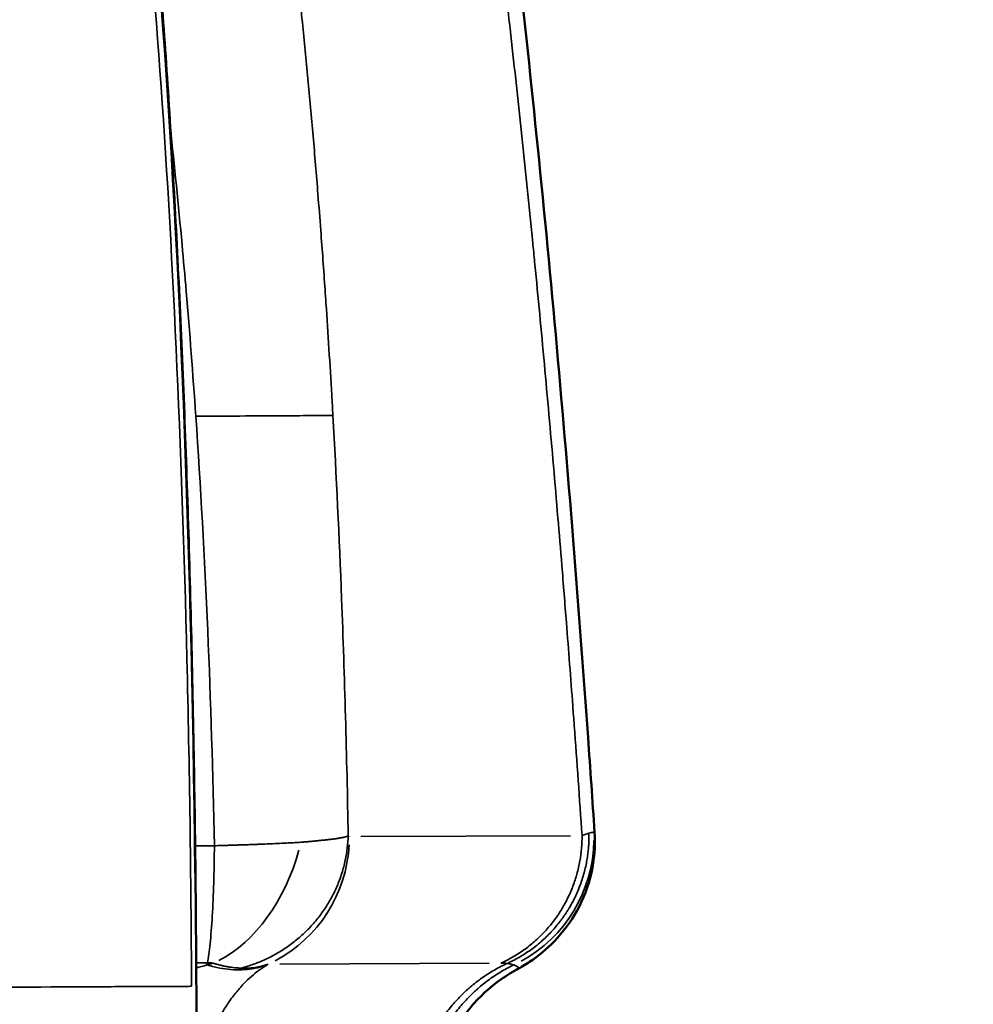
# Model space of a CAD drawing. Units: millimetres. Extents: x 0 to 12593, y -5854 to 2223.
# Drawn here: x 3209 to 3235, y -3925 to -3898 of the extents above; entities that cross this region are included whole.
import ezdxf

# ---------------------------------------------------------------- set-up
doc = ezdxf.new("R2010")
doc.units = ezdxf.units.MM
doc.header["$MEASUREMENT"] = 0
doc.layers.add('MD_Visible', color=7, linetype='Continuous', lineweight=50)
doc.layers.add('MD_Visible Narrow', color=7, linetype='Continuous', lineweight=35)
doc.styles.get("Standard").update_dxf_attribs({"font": 'square721_bt_roman.ttf'})
doc.dimstyles.get("Standard").update_dxf_attribs({"dimtxt": 200, "dimasz": 100, "dimexe": 0.18, "dimexo": 0.0625, "dimgap": 40, "dimtad": 1, "dimdec": 0, "dimlfac": 0.1, "dimrnd": 5, "dimzin": 0, "dimdsep": 46, "dimtxsty": 'Standard', "dimcen": 0.09, "dimse1": 1, "dimse2": 1, "dimadec": 0, "dimazin": 0, "dimtfac": 1, "dimtdec": 0, "dimtofl": 0, "dimtmove": 0, "dimatfit": 3, "dimfxl": 1, "dimtolj": 1, "dimtzin": 0, "dimarcsym": 0})

# ---------------------------------------------------------------- blocks, each defined once
blk = doc.blocks.new('CustomObjectsInViewport4_0')
at = {"layer": 'MD_Visible'}
blk.add_line((4229.538, 8579.967), (4229.906, 8498.837), dxfattribs=at)
for points, knots in [([(4210.786, 8664.898), (4211.573, 8664.802), (4212.352, 8664.66), (4213.942, 8664.274), (4214.753, 8664.023), (4216.312, 8663.434), (4217.06, 8663.097), (4218.51, 8662.342), (4219.211, 8661.922), (4220.534, 8661.029), (4221.155, 8660.556), (4222.339, 8659.559), (4222.9, 8659.033), (4223.97, 8657.936), (4224.475, 8657.362), (4225.417, 8656.202), (4225.856, 8655.608), (4226.751, 8654.303), (4227.193, 8653.591), (4228.064, 8652.074), (4228.484, 8651.268), (4229.335, 8649.499), (4229.756, 8648.532), (4230.621, 8646.372), (4231.054, 8645.171), (4231.889, 8642.642), (4232.289, 8641.307), (4233.03, 8638.613), (4233.373, 8637.258), (4234.023, 8634.501), (4234.33, 8633.1), (4234.911, 8630.266), (4235.186, 8628.835), (4235.711, 8625.928), (4235.962, 8624.453), (4236.446, 8621.443), (4236.678, 8619.908), (4237.128, 8616.772), (4237.345, 8615.17), (4237.764, 8611.902), (4237.966, 8610.234), (4238.356, 8606.835), (4238.543, 8605.103), (4238.904, 8601.579), (4239.078, 8599.787), (4239.41, 8596.144), (4239.569, 8594.293), (4239.872, 8590.538), (4240.016, 8588.632), (4240.212, 8585.856), (4240.271, 8585.001), (4240.328, 8584.142)], [0.486458, 0.486458, 0.486458, 0.486458, 8.031435, 8.031435, 16.141749, 16.141749, 24.234502, 24.234502, 32.463803, 32.463803, 40.789958, 40.789958, 49.357266, 49.357266, 58.459221, 58.459221, 67.873285, 67.873285, 79.084372, 79.084372, 91.797815, 91.797815, 106.857704, 106.857704, 124.643209, 124.643209, 143.090173, 143.090173, 160.564529, 160.564529, 177.472446, 177.472446, 193.706776, 193.706776, 209.543514, 209.543514, 225.225732, 225.225732, 240.877514, 240.877514, 256.545982, 256.545982, 272.249941, 272.249941, 288.000081, 288.000081, 303.818702, 303.818702, 319.707831, 319.707831, 326.729658, 326.729658, 326.729658, 326.729658]), ([(4225.788, 8623.362), (4225.789, 8623.361), (4225.79, 8623.359), (4225.944, 8623.081), (4226.067, 8622.816), (4226.34, 8622.155), (4226.474, 8621.758), (4226.769, 8620.759), (4226.92, 8620.136), (4227.197, 8618.811), (4227.323, 8618.116), (4227.554, 8616.682), (4227.66, 8615.954), (4227.86, 8614.435), (4227.954, 8613.647), (4228.134, 8612.006), (4228.22, 8611.153), (4228.383, 8609.386), (4228.46, 8608.471), (4228.608, 8606.578), (4228.679, 8605.598), (4228.812, 8603.579), (4228.875, 8602.54), (4228.993, 8600.413), (4229.048, 8599.325), (4229.149, 8597.112), (4229.195, 8595.986), (4229.279, 8593.706), (4229.317, 8592.549), (4229.384, 8590.207), (4229.413, 8589.018), (4229.463, 8586.622), (4229.484, 8585.412), (4229.516, 8582.987), (4229.528, 8581.769), (4229.536, 8580.357), (4229.537, 8580.162), (4229.538, 8579.967)], [5.239286, 5.239286, 5.239286, 5.239286, 5.269783, 5.269783, 11.295641, 11.295641, 20.210468, 20.210468, 32.48602, 32.48602, 43.929281, 43.929281, 54.239444, 54.239444, 64.11672, 64.11672, 73.754708, 73.754708, 83.233298, 83.233298, 92.689183, 92.689183, 102.121619, 102.121619, 111.507731, 111.507731, 120.820531, 120.820531, 130.075917, 130.075917, 139.363812, 139.363812, 148.662204, 148.662204, 157.940124, 157.940124, 159.426692, 159.426692, 159.426692, 159.426692]), ([(4240.328, 8584.142), (4240.352, 8583.774), (4240.323, 8583.397), (4240.161, 8582.68), (4240.027, 8582.332), (4239.683, 8581.708), (4239.468, 8581.426), (4239.022, 8580.963), (4238.788, 8580.776), (4238.45, 8580.55), (4238.335, 8580.481), (4238.225, 8580.422)], [0.000021, 0.000021, 0.000021, 0.000021, 3.01198, 3.01198, 6.027186, 6.027186, 9.040709, 9.040709, 11.9837, 11.9837, 13.583711, 13.583711, 13.583711, 13.583711]), ([(4238.225, 8580.422), (4237.885, 8580.238), (4237.567, 8580.005), (4237.005, 8579.465), (4236.757, 8579.152), (4236.356, 8578.476), (4236.201, 8578.106), (4235.997, 8577.344), (4235.947, 8576.946), (4235.952, 8576.489), (4235.954, 8576.427), (4235.957, 8576.365)], [0, 0, 0, 0, 2.953152, 2.953152, 5.942177, 5.942177, 8.946015, 8.946015, 11.950729, 11.950729, 12.423709, 12.423709, 12.423709, 12.423709])]:
    blk.add_open_spline(points, degree=3, knots=knots, dxfattribs=at)
at = {"layer": 'MD_Visible Narrow'}
for p, q in [((4239.674, 8584.047), (4233.998, 8584.022)), ((4230.001, 8583.774), (4229.531, 8583.772)), ((4229.549, 8580.604), (4229.822, 8580.606)), ((4231.798, 8580.566), (4237.474, 8580.592))]:
    blk.add_line(p, q, dxfattribs=at)
at = {"layer": 'MD_Visible Narrow', "extrusion": (0, 0, -1)}
for centre, major_axis, ratio, start_param, end_param in [((4225.901, 8579.95), (0.19, -42), 0.086253, 3.326496, 4.639447), ((4236.544, 8583.95), (3.016, 2.258), 0.997384, 0.65221, 1.716319), ((4229.866, 8584.06), (1.249, 3.555), 0.653557, 1.457396, 2.539976), ((4229.96, 8584.003), (-0.017, 3.768), 0.988016, 1.6285, 2.66717), ((4228.288, 8577.304), (-1.532, -3.628), 0.096079, 3.532615, 3.566748), ((4231.846, 8579.279), (1.487, 1.334), 0.62837, -1.286, -1.27264), ((4235.139, 8579.213), (3.197, 1.202), 0.211662, -0.51397, -0.420207)]:
    blk.add_ellipse(centre, major_axis=major_axis, ratio=ratio, start_param=start_param, end_param=end_param, dxfattribs=at)
at = {"layer": 'MD_Visible Narrow'}
for centre, major_axis, ratio, start_param, end_param in [((4228.946, 8595.195), (4.346, 0.231), 0.008593, 0.156878, 0.192537), ((-2314.225, 5779.792), (6554.554, 2804.36), 0.000539, 6.289964, 6.292959), ((4225.538, 8579.949), (-4, -0.018), 0, 3.060474, 3.136001)]:
    blk.add_ellipse(centre, major_axis=major_axis, ratio=ratio, start_param=start_param, end_param=end_param, dxfattribs=at)
for points, knots in [([(4239.092, 8595.456), (4239.01, 8596.373), (4238.927, 8597.281), (4238.798, 8598.631), (4238.755, 8599.079), (4238.694, 8599.702), (4238.677, 8599.881), (4238.655, 8600.105), (4238.65, 8600.151), (4238.645, 8600.197), (4238.551, 8601.142), (4238.456, 8602.076), (4238.26, 8603.92), (4238.161, 8604.831), (4238.032, 8605.98), (4238.004, 8606.228), (4237.941, 8606.771), (4237.907, 8607.066), (4237.873, 8607.36), (4237.847, 8607.577), (4237.822, 8607.795), (4237.772, 8608.218), (4237.747, 8608.423), (4237.723, 8608.627), (4237.621, 8609.47), (4237.518, 8610.3), (4237.414, 8611.119), (4237.31, 8611.937), (4237.204, 8612.742), (4237.096, 8613.536), (4237.03, 8614.031), (4236.962, 8614.521), (4236.883, 8615.084), (4236.872, 8615.165), (4236.858, 8615.265), (4236.855, 8615.285), (4236.852, 8615.304), (4236.824, 8615.503), (4236.796, 8615.701), (4236.768, 8615.898), (4236.657, 8616.669), (4236.545, 8617.427), (4236.319, 8618.916), (4236.204, 8619.647), (4235.973, 8621.08), (4235.856, 8621.783), (4235.718, 8622.586), (4235.699, 8622.7), (4235.563, 8623.486), (4235.445, 8624.146), (4235.207, 8625.44), (4235.087, 8626.074), (4234.887, 8627.099), (4234.808, 8627.497), (4234.714, 8627.956), (4234.7, 8628.023), (4234.684, 8628.103), (4234.682, 8628.115), (4234.679, 8628.127), (4234.646, 8628.289), (4234.613, 8628.449), (4234.457, 8629.197), (4234.333, 8629.772), (4234.084, 8630.893), (4233.958, 8631.44), (4233.705, 8632.506), (4233.578, 8633.025), (4233.322, 8634.033), (4233.194, 8634.522), (4233.01, 8635.198), (4232.955, 8635.395), (4232.9, 8635.59), (4232.767, 8636.064), (4232.633, 8636.524), (4232.498, 8636.97), (4232.44, 8637.16), (4232.382, 8637.347), (4232.325, 8637.531), (4232.267, 8637.715), (4232.209, 8637.897), (4232.12, 8638.17), (4232.09, 8638.262), (4232.06, 8638.353), (4231.931, 8638.745), (4231.801, 8639.124), (4231.539, 8639.856), (4231.407, 8640.21), (4231.236, 8640.649), (4231.198, 8640.746), (4231.044, 8641.133), (4230.927, 8641.415), (4230.692, 8641.959), (4230.574, 8642.222), (4230.383, 8642.63), (4230.309, 8642.782), (4230.111, 8643.182), (4229.986, 8643.421), (4229.824, 8643.719), (4229.786, 8643.786), (4229.623, 8644.074), (4229.497, 8644.285), (4229.345, 8644.526), (4229.32, 8644.566), (4229.294, 8644.606), (4229.153, 8644.823), (4229.012, 8645.026), (4228.73, 8645.404), (4228.589, 8645.579), (4228.411, 8645.782), (4228.374, 8645.822), (4228.338, 8645.861), (4228.258, 8645.948), (4228.178, 8646.03), (4228.018, 8646.186), (4227.937, 8646.26), (4227.714, 8646.451), (4227.571, 8646.56), (4227.286, 8646.747), (4227.143, 8646.827), (4226.857, 8646.958), (4226.715, 8647.009), (4226.516, 8647.061), (4226.46, 8647.073), (4226.404, 8647.083)], [0.3433695, 0.3433695, 0.3433695, 0.3433695, 0.3638892, 0.3638892, 0.374149, 0.374149, 0.3782194, 0.3782194, 0.379279, 0.379279, 0.379279, 0.400938, 0.400938, 0.4225638, 0.4225638, 0.4285364, 0.4285364, 0.4357081, 0.4357081, 0.4357081, 0.4409841, 0.4409841, 0.445968, 0.445968, 0.445968, 0.4665317, 0.4665317, 0.4665317, 0.4870553, 0.4870553, 0.4870553, 0.4998322, 0.4998322, 0.5018965, 0.5018965, 0.5023972, 0.5023972, 0.5023972, 0.5075271, 0.5075271, 0.5075271, 0.5276144, 0.5276144, 0.5476813, 0.5476813, 0.5676813, 0.5676813, 0.570995, 0.570995, 0.5906248, 0.5906248, 0.6102326, 0.6102326, 0.6229504, 0.6229504, 0.6251325, 0.6251325, 0.6255154, 0.6255154, 0.6255154, 0.6306453, 0.6306453, 0.6495607, 0.6495607, 0.6684754, 0.6684754, 0.6873579, 0.6873579, 0.7061535, 0.7061535, 0.7140385, 0.7140385, 0.7140385, 0.7332439, 0.7332439, 0.7332439, 0.7414069, 0.7414069, 0.7414069, 0.7495655, 0.7495655, 0.7537636, 0.7537636, 0.7537636, 0.7717048, 0.7717048, 0.7896587, 0.7896587, 0.794803, 0.794803, 0.810465, 0.810465, 0.826132, 0.826132, 0.8358424, 0.8358424, 0.852242, 0.852242, 0.8571451, 0.8571451, 0.8735436, 0.8735436, 0.8768818, 0.8768818, 0.8768818, 0.8950774, 0.8950774, 0.9132765, 0.9132765, 0.9179212, 0.9179212, 0.9179212, 0.928181, 0.928181, 0.9384409, 0.9384409, 0.9565905, 0.9565905, 0.9747457, 0.9747457, 0.9928722, 0.9928722, 1, 1, 1, 1]), ([(4226.42, 8629.64), (4226.448, 8629.62), (4226.475, 8629.6), (4226.502, 8629.579), (4226.596, 8629.507), (4226.69, 8629.424), (4226.878, 8629.237), (4226.972, 8629.133), (4227.159, 8628.903), (4227.252, 8628.778), (4227.406, 8628.552), (4227.468, 8628.457), (4227.595, 8628.252), (4227.66, 8628.141), (4227.79, 8627.908), (4227.855, 8627.786), (4227.972, 8627.558), (4228.023, 8627.454), (4228.165, 8627.156), (4228.255, 8626.956), (4228.434, 8626.537), (4228.523, 8626.318), (4228.699, 8625.861), (4228.787, 8625.622), (4228.958, 8625.133), (4229.042, 8624.882), (4229.133, 8624.598), (4229.141, 8624.575), (4229.163, 8624.504), (4229.179, 8624.457), (4229.194, 8624.409), (4229.234, 8624.28), (4229.274, 8624.15), (4229.336, 8623.943), (4229.358, 8623.869), (4229.38, 8623.794), (4229.431, 8623.62), (4229.482, 8623.444), (4229.615, 8622.97), (4229.696, 8622.668), (4229.857, 8622.047), (4229.937, 8621.727), (4230.094, 8621.071), (4230.172, 8620.734), (4230.282, 8620.241), (4230.315, 8620.091), (4230.36, 8619.883), (4230.372, 8619.827), (4230.384, 8619.77), (4230.402, 8619.686), (4230.42, 8619.601), (4230.438, 8619.516), (4230.479, 8619.321), (4230.519, 8619.124), (4230.565, 8618.896), (4230.571, 8618.868), (4230.577, 8618.84), (4230.651, 8618.472), (4230.723, 8618.096), (4230.827, 8617.542), (4230.859, 8617.371), (4230.961, 8616.808), (4231.031, 8616.411), (4231.168, 8615.6), (4231.236, 8615.187), (4231.302, 8614.766), (4231.345, 8614.498), (4231.387, 8614.227), (4231.463, 8613.72), (4231.499, 8613.484), (4231.564, 8613.035), (4231.594, 8612.823), (4231.625, 8612.61), (4231.689, 8612.155), (4231.752, 8611.694), (4231.873, 8610.771), (4231.932, 8610.309), (4232.049, 8609.354), (4232.108, 8608.861), (4232.165, 8608.362), (4232.222, 8607.862), (4232.278, 8607.356), (4232.35, 8606.674), (4232.368, 8606.503), (4232.385, 8606.332), (4232.394, 8606.248), (4232.403, 8606.163), (4232.463, 8605.574), (4232.513, 8605.066), (4232.609, 8604.04), (4232.656, 8603.522), (4232.747, 8602.48), (4232.791, 8601.955), (4232.859, 8601.101), (4232.885, 8600.775), (4232.95, 8599.913), (4232.989, 8599.375), (4233.035, 8598.712), (4233.043, 8598.593), (4233.051, 8598.473), (4233.079, 8598.063), (4233.105, 8597.65), (4233.158, 8596.819), (4233.183, 8596.401), (4233.218, 8595.798), (4233.229, 8595.614), (4233.239, 8595.43)], [0, 0, 0, 0, 0.0072179, 0.0072179, 0.0072179, 0.0320804, 0.0320804, 0.0569958, 0.0569958, 0.0819171, 0.0819171, 0.098421, 0.098421, 0.1159895, 0.1159895, 0.1335561, 0.1335561, 0.1476316, 0.1476316, 0.1724241, 0.1724241, 0.1972235, 0.1972235, 0.2219506, 0.2219506, 0.2460526, 0.2460526, 0.2482168, 0.2482168, 0.2525625, 0.2525625, 0.2525625, 0.2641995, 0.2641995, 0.2706579, 0.2706579, 0.2706579, 0.285622, 0.285622, 0.3099762, 0.3099762, 0.3343364, 0.3343364, 0.3586359, 0.3586359, 0.3690789, 0.3690789, 0.3729475, 0.3729475, 0.3729475, 0.3786908, 0.3786908, 0.3786908, 0.3918355, 0.3918355, 0.3936842, 0.3936842, 0.3936842, 0.4178524, 0.4178524, 0.4285403, 0.4285403, 0.4526517, 0.4526517, 0.4767701, 0.4767701, 0.4767701, 0.4921052, 0.4921052, 0.5051726, 0.5051726, 0.5167105, 0.5167105, 0.5167105, 0.5413158, 0.5413158, 0.5652951, 0.5652951, 0.5902133, 0.5902133, 0.5902133, 0.6151315, 0.6151315, 0.6233885, 0.6233885, 0.6233885, 0.6274342, 0.6274342, 0.6514683, 0.6514683, 0.6755101, 0.6755101, 0.6994911, 0.6994911, 0.7141901, 0.7141901, 0.7381578, 0.7381578, 0.7434215, 0.7434215, 0.7434215, 0.761433, 0.761433, 0.7794718, 0.7794718, 0.7873684, 0.7873684, 0.7873684, 0.7873684]), ([(4210.981, 8604.879), (4211.986, 8604.886), (4213.029, 8604.999), (4214.087, 8605.231), (4215.146, 8605.464), (4216.216, 8605.819), (4217.25, 8606.31), (4218.282, 8606.8), (4219.277, 8607.425), (4220.191, 8608.155), (4221.107, 8608.888), (4221.95, 8609.731), (4222.674, 8610.66), (4223.397, 8611.588), (4224.002, 8612.6), (4224.474, 8613.64), (4225.42, 8615.721), (4225.843, 8617.927), (4225.837, 8619.944)], [-1, -1, -1, -1, -0.857143, -0.857143, -0.857143, -0.714056, -0.714056, -0.714056, -0.571429, -0.571429, -0.571429, -0.428456, -0.428456, -0.428456, -0.285714, -0.285714, -0.285714, 0, 0, 0, 0]), ([(4229.408, 8579.966), (4229.395, 8582.946), (4229.268, 8591.886), (4228.638, 8605.623), (4227.366, 8617.018), (4226.344, 8619.844), (4225.837, 8619.944)], [57.242027, 57.242027, 57.242027, 57.242027, 58.135313, 59.921886, 61.708459, 63.495032, 63.495032, 63.495032, 63.495032]), ([(4228.832, 8603.231), (4228.945, 8602.197), (4229.052, 8601.138), (4229.19, 8599.639), (4229.228, 8599.216), (4229.264, 8598.79), (4229.358, 8597.684), (4229.445, 8596.556), (4229.523, 8595.412)], [0.6403027, 0.6403027, 0.6403027, 0.6403027, 0.6935787, 0.6935787, 0.7142857, 0.7142857, 0.7142857, 0.7681014, 0.7681014, 0.7681014, 0.7681014]), ([(4229.523, 8595.412), (4229.653, 8593.519), (4229.867, 8589.687), (4229.989, 8585.736), (4230.027, 8583.775)], [0.7680573, 0.7680573, 0.7680573, 0.7680573, 0.8571429, 0.9439587, 0.9439587, 0.9439587, 0.9439587]), ([(4232.011, 8595.424), (4231.657, 8595.422), (4231.263, 8595.42), (4230.471, 8595.416), (4230.072, 8595.415), (4229.694, 8595.414)], [0, 0, 0, 0, 0.5, 0.5, 1, 1, 1, 1]), ([(4233.209, 8595.429), (4233.167, 8595.429), (4233.11, 8595.428), (4233.001, 8595.428), (4232.941, 8595.427), (4232.874, 8595.427), (4232.827, 8595.427), (4232.803, 8595.427), (4232.57, 8595.429), (4232.31, 8595.425), (4232.011, 8595.424)], [0, 0, 0, 0, 0.25, 0.25, 0.375, 0.4375, 0.4375, 0.5, 0.5, 1, 1, 1, 1]), ([(4233.653, 8584.041), (4233.615, 8586.2), (4233.508, 8590.051), (4233.331, 8593.799), (4233.239, 8595.43)], [0.054939, 0.054939, 0.054939, 0.054939, 0.1428571, 0.2126616, 0.2126616, 0.2126616, 0.2126616]), ([(4239.989, 8584.049), (4239.921, 8585.049), (4239.85, 8586.045), (4239.764, 8587.21), (4239.751, 8587.386), (4239.738, 8587.561), (4239.682, 8588.317), (4239.624, 8589.071), (4239.524, 8590.338), (4239.483, 8590.854), (4239.406, 8591.801), (4239.37, 8592.233), (4239.334, 8592.663), (4239.256, 8593.602), (4239.175, 8594.533), (4239.092, 8595.456)], [0.26073809, 0.26073809, 0.26073809, 0.26073809, 0.28200415, 0.28200415, 0.28577045, 0.28577045, 0.28577045, 0.302052, 0.302052, 0.31325467, 0.31325467, 0.32270895, 0.32270895, 0.32270895, 0.34336591, 0.34336591, 0.34336591, 0.34336591]), ([(4240.175, 8584.114), (4240.176, 8584.088), (4240.176, 8584.058), (4240.176, 8584.025), (4240.176, 8583.993), (4240.176, 8583.957), (4240.174, 8583.918), (4240.173, 8583.879), (4240.171, 8583.838), (4240.169, 8583.794), (4240.166, 8583.75), (4240.162, 8583.703), (4240.157, 8583.654), (4240.153, 8583.606), (4240.147, 8583.556), (4240.139, 8583.502), (4240.132, 8583.451), (4240.123, 8583.397), (4240.113, 8583.341), (4240.103, 8583.286), (4240.091, 8583.23), (4240.078, 8583.171), (4240.064, 8583.114), (4240.049, 8583.055), (4240.032, 8582.994), (4240.015, 8582.935), (4239.996, 8582.874), (4239.975, 8582.811), (4239.966, 8582.785), (4239.957, 8582.758), (4239.947, 8582.731), (4239.925, 8582.67), (4239.9, 8582.608), (4239.873, 8582.545), (4239.851, 8582.492), (4239.826, 8582.438), (4239.8, 8582.383), (4239.771, 8582.323), (4239.74, 8582.262), (4239.706, 8582.201), (4239.689, 8582.171), (4239.672, 8582.14), (4239.654, 8582.109), (4239.645, 8582.094), (4239.635, 8582.079), (4239.626, 8582.063), (4239.621, 8582.055), (4239.617, 8582.048), (4239.612, 8582.04), (4239.609, 8582.036), (4239.607, 8582.032), (4239.605, 8582.028), (4239.602, 8582.025), (4239.599, 8582.02), (4239.598, 8582.017), (4239.587, 8582.001), (4239.579, 8581.988), (4239.57, 8581.973), (4239.516, 8581.89), (4239.459, 8581.809), (4239.399, 8581.731), (4239.328, 8581.638), (4239.253, 8581.548), (4239.174, 8581.462), (4239.093, 8581.375), (4239.009, 8581.292), (4238.921, 8581.213), (4238.906, 8581.2), (4238.891, 8581.186), (4238.876, 8581.173), (4238.784, 8581.093), (4238.689, 8581.018), (4238.59, 8580.948), (4238.491, 8580.877), (4238.389, 8580.812), (4238.284, 8580.751), (4238.179, 8580.691), (4238.072, 8580.636), (4237.962, 8580.587)], [0.0000201, 0.0000201, 0.0000201, 0.0000201, 0.0437048, 0.0437048, 0.0437048, 0.0870492, 0.0870492, 0.0870492, 0.1293859, 0.1293859, 0.1293859, 0.1709525, 0.1709525, 0.1709525, 0.211115, 0.211115, 0.211115, 0.25, 0.25, 0.25, 0.2875347, 0.2875347, 0.2875347, 0.3242384, 0.3242384, 0.3242384, 0.3598141, 0.3598141, 0.3598141, 0.375, 0.375, 0.375, 0.4087882, 0.4087882, 0.4087882, 0.4375, 0.4375, 0.4375, 0.46875, 0.46875, 0.46875, 0.484375, 0.484375, 0.484375, 0.4921875, 0.4921875, 0.4921875, 0.4960938, 0.4960938, 0.4960938, 0.4980469, 0.4980469, 0.4980469, 0.4998946, 0.4998946, 0.4998946, 0.5113747, 0.5113747, 0.5113747, 0.5774152, 0.5774152, 0.5774152, 0.6561609, 0.6561609, 0.6561609, 0.7363034, 0.7363034, 0.7363034, 0.75, 0.75, 0.75, 0.8329114, 0.8329114, 0.8329114, 0.9164557, 0.9164557, 0.9164557, 1, 1, 1, 1]), ([(4240.305, 8584.141), (4240.284, 8584.141), (4240.25, 8584.134), (4240.194, 8584.119), (4240.184, 8584.117), (4240.175, 8584.114)], [0, 0, 0, 0, 0.001532213, 0.001532213, 0.001810345, 0.001810345, 0.001810345, 0.001810345]), ([(4232.37, 8583.87), (4232.304, 8583.865), (4232.237, 8583.861), (4232.169, 8583.857), (4232.145, 8583.855), (4232.121, 8583.854), (4232.096, 8583.853), (4232.05, 8583.85), (4232.002, 8583.848), (4231.954, 8583.845), (4231.923, 8583.844), (4231.891, 8583.842), (4231.858, 8583.841), (4231.775, 8583.837), (4231.69, 8583.833), (4231.603, 8583.829), (4231.534, 8583.826), (4231.464, 8583.823), (4231.392, 8583.821), (4231.376, 8583.82), (4231.359, 8583.819), (4231.343, 8583.819), (4231.321, 8583.818), (4231.299, 8583.817), (4231.277, 8583.816), (4231.231, 8583.814), (4231.185, 8583.813), (4231.139, 8583.811), (4231.102, 8583.809), (4231.064, 8583.808), (4231.027, 8583.807), (4230.968, 8583.805), (4230.909, 8583.802), (4230.849, 8583.8), (4230.823, 8583.8), (4230.798, 8583.799), (4230.772, 8583.798), (4230.74, 8583.797), (4230.708, 8583.796), (4230.675, 8583.795), (4230.672, 8583.794), (4230.669, 8583.794), (4230.666, 8583.794), (4230.597, 8583.792), (4230.528, 8583.79), (4230.459, 8583.788), (4230.442, 8583.787), (4230.425, 8583.787), (4230.407, 8583.786), (4230.388, 8583.785), (4230.369, 8583.785), (4230.35, 8583.784), (4230.338, 8583.784), (4230.326, 8583.784), (4230.313, 8583.783), (4230.282, 8583.782), (4230.25, 8583.781), (4230.218, 8583.78), (4230.212, 8583.78), (4230.206, 8583.78), (4230.2, 8583.78), (4230.186, 8583.78), (4230.171, 8583.779), (4230.157, 8583.779), (4230.13, 8583.778), (4230.104, 8583.777), (4230.077, 8583.776), (4230.068, 8583.776), (4230.059, 8583.776), (4230.05, 8583.776), (4230.046, 8583.776), (4230.043, 8583.776), (4230.039, 8583.775), (4230.036, 8583.775), (4230.034, 8583.775), (4230.031, 8583.775), (4230.03, 8583.775), (4230.028, 8583.775), (4230.027, 8583.775)], [0, 0, 0, 0, 0.000260261, 0.000260261, 0.000260261, 0.000350658, 0.000350658, 0.000350658, 0.000524653, 0.000524653, 0.000524653, 0.000639575, 0.000639575, 0.000639575, 0.000935395, 0.000935395, 0.000935395, 0.001169825, 0.001169825, 0.001169825, 0.001223721, 0.001223721, 0.001223721, 0.001295436, 0.001295436, 0.001295436, 0.001444387, 0.001444387, 0.001444387, 0.001563823, 0.001563823, 0.001563823, 0.001751809, 0.001751809, 0.001751809, 0.001832326, 0.001832326, 0.001832326, 0.001932973, 0.001932973, 0.001932973, 0.001943154, 0.001943154, 0.001943154, 0.002156068, 0.002156068, 0.002156068, 0.002208558, 0.002208558, 0.002208558, 0.002267013, 0.002267013, 0.002267013, 0.002303878, 0.002303878, 0.002303878, 0.002400055, 0.002400055, 0.002400055, 0.002417904, 0.002417904, 0.002417904, 0.002460698, 0.002460698, 0.002460698, 0.002541038, 0.002541038, 0.002541038, 0.002567578, 0.002567578, 0.002567578, 0.002579225, 0.002579225, 0.002579225, 0.002586906, 0.002586906, 0.002586906, 0.002590825, 0.002590825, 0.002590825, 0.002590825]), ([(4233.653, 8584.041), (4233.65, 8583.933), (4233.642, 8583.824), (4233.616, 8583.604), (4233.597, 8583.493), (4233.549, 8583.265), (4233.518, 8583.149), (4233.462, 8582.971), (4233.44, 8582.907), (4233.416, 8582.844), (4233.375, 8582.735), (4233.33, 8582.628), (4233.227, 8582.417), (4233.17, 8582.313), (4233.109, 8582.211), (4233.046, 8582.108), (4232.979, 8582.008), (4232.873, 8581.864), (4232.837, 8581.819), (4232.801, 8581.775), (4232.725, 8581.681), (4232.644, 8581.59), (4232.475, 8581.419), (4232.387, 8581.337), (4232.206, 8581.184), (4232.114, 8581.113), (4231.971, 8581.012), (4231.923, 8580.98), (4231.772, 8580.884), (4231.667, 8580.824), (4231.456, 8580.716), (4231.351, 8580.667), (4231.243, 8580.624), (4231.14, 8580.582), (4231.036, 8580.545), (4230.931, 8580.512), (4230.867, 8580.493), (4230.802, 8580.474), (4230.737, 8580.458)], [0, 0, 0, 0, 0.066938, 0.066938, 0.13589, 0.13589, 0.20895, 0.20895, 0.25, 0.25, 0.25, 0.320567, 0.320567, 0.392368, 0.392368, 0.392368, 0.465436, 0.465436, 0.5, 0.5, 0.5, 0.572962, 0.572962, 0.645112, 0.645112, 0.715437, 0.715437, 0.75, 0.75, 0.822859, 0.822859, 0.89282, 0.89282, 0.89282, 0.959464, 0.959464, 0.959464, 1, 1, 1, 1]), ([(4233.653, 8584.041), (4233.65, 8584.04), (4233.648, 8584.039), (4233.645, 8584.038), (4233.642, 8584.037), (4233.64, 8584.035), (4233.637, 8584.034), (4233.634, 8584.033), (4233.631, 8584.032), (4233.628, 8584.031), (4233.625, 8584.03), (4233.622, 8584.029), (4233.619, 8584.028), (4233.617, 8584.027), (4233.615, 8584.026), (4233.613, 8584.026), (4233.608, 8584.024), (4233.604, 8584.023), (4233.599, 8584.021), (4233.595, 8584.02), (4233.59, 8584.019), (4233.585, 8584.017), (4233.581, 8584.016), (4233.577, 8584.015), (4233.573, 8584.014), (4233.566, 8584.012), (4233.56, 8584.01), (4233.553, 8584.009), (4233.546, 8584.007), (4233.539, 8584.005), (4233.532, 8584.004), (4233.524, 8584.002), (4233.517, 8584), (4233.509, 8583.999), (4233.502, 8583.997), (4233.496, 8583.996), (4233.489, 8583.995), (4233.479, 8583.993), (4233.468, 8583.991), (4233.456, 8583.988), (4233.443, 8583.986), (4233.43, 8583.984), (4233.417, 8583.982), (4233.402, 8583.979), (4233.386, 8583.977), (4233.37, 8583.974), (4233.353, 8583.972), (4233.335, 8583.969), (4233.317, 8583.966), (4233.309, 8583.965), (4233.301, 8583.964), (4233.293, 8583.963), (4233.279, 8583.961), (4233.264, 8583.959), (4233.249, 8583.957), (4233.238, 8583.956), (4233.227, 8583.955), (4233.215, 8583.953), (4233.2, 8583.951), (4233.185, 8583.949), (4233.169, 8583.948), (4233.157, 8583.946), (4233.144, 8583.945), (4233.131, 8583.943), (4233.119, 8583.942), (4233.107, 8583.94), (4233.094, 8583.939), (4233.081, 8583.937), (4233.069, 8583.936), (4233.056, 8583.935), (4233.043, 8583.933), (4233.03, 8583.932), (4233.016, 8583.93), (4233.014, 8583.93), (4233.012, 8583.93), (4233.01, 8583.93), (4233, 8583.929), (4232.99, 8583.927), (4232.98, 8583.926), (4232.97, 8583.925), (4232.96, 8583.924), (4232.95, 8583.923), (4232.939, 8583.922), (4232.928, 8583.921), (4232.918, 8583.92), (4232.913, 8583.919), (4232.907, 8583.919), (4232.902, 8583.918), (4232.894, 8583.917), (4232.886, 8583.917), (4232.877, 8583.916), (4232.869, 8583.915), (4232.86, 8583.914), (4232.852, 8583.913), (4232.848, 8583.913), (4232.844, 8583.912), (4232.839, 8583.912), (4232.837, 8583.911), (4232.835, 8583.911), (4232.833, 8583.911), (4232.826, 8583.91), (4232.819, 8583.91), (4232.812, 8583.909), (4232.804, 8583.908), (4232.796, 8583.907), (4232.787, 8583.906), (4232.776, 8583.905), (4232.763, 8583.904), (4232.75, 8583.903), (4232.747, 8583.902), (4232.743, 8583.902), (4232.739, 8583.901), (4232.729, 8583.9), (4232.719, 8583.899), (4232.708, 8583.898), (4232.702, 8583.898), (4232.696, 8583.897), (4232.69, 8583.896), (4232.684, 8583.896), (4232.677, 8583.895), (4232.671, 8583.895), (4232.661, 8583.894), (4232.652, 8583.893), (4232.643, 8583.892), (4232.632, 8583.891), (4232.621, 8583.89), (4232.611, 8583.889), (4232.598, 8583.888), (4232.587, 8583.887), (4232.575, 8583.886), (4232.565, 8583.885), (4232.554, 8583.884), (4232.544, 8583.883), (4232.535, 8583.882), (4232.526, 8583.881), (4232.517, 8583.881), (4232.497, 8583.879), (4232.477, 8583.878), (4232.456, 8583.876), (4232.445, 8583.875), (4232.433, 8583.874), (4232.422, 8583.873), (4232.412, 8583.873), (4232.402, 8583.872), (4232.392, 8583.871), (4232.385, 8583.871), (4232.377, 8583.87), (4232.37, 8583.87)], [-0.000000056, -0.000000056, -0.000000056, -0.000000056, 0.000050281, 0.000050281, 0.000050281, 0.000097559, 0.000097559, 0.000097559, 0.00014368, 0.00014368, 0.00014368, 0.000188548, 0.000188548, 0.000188548, 0.000219963, 0.000219963, 0.000219963, 0.000280648, 0.000280648, 0.000280648, 0.000341333, 0.000341333, 0.000341333, 0.000392965, 0.000392965, 0.000392965, 0.000468363, 0.000468363, 0.000468363, 0.000544138, 0.000544138, 0.000544138, 0.000621719, 0.000621719, 0.000621719, 0.000682722, 0.000682722, 0.000682722, 0.000783115, 0.000783115, 0.000783115, 0.00089302, 0.00089302, 0.00089302, 0.001014193, 0.001014193, 0.001014193, 0.001142924, 0.001142924, 0.001142924, 0.001196525, 0.001196525, 0.001196525, 0.001295209, 0.001295209, 0.001295209, 0.001365499, 0.001365499, 0.001365499, 0.001458639, 0.001458639, 0.001458639, 0.00153376, 0.00153376, 0.00153376, 0.001604998, 0.001604998, 0.001604998, 0.001675964, 0.001675964, 0.001675964, 0.001747302, 0.001747302, 0.001747302, 0.001759122, 0.001759122, 0.001759122, 0.001811592, 0.001811592, 0.001811592, 0.001864626, 0.001864626, 0.001864626, 0.001919029, 0.001919029, 0.001919029, 0.001945062, 0.001945062, 0.001945062, 0.001986106, 0.001986106, 0.001986106, 0.00202854, 0.00202854, 0.00202854, 0.002048277, 0.002048277, 0.002048277, 0.002059121, 0.002059121, 0.002059121, 0.002092074, 0.002092074, 0.002092074, 0.002131205, 0.002131205, 0.002131205, 0.002185052, 0.002185052, 0.002185052, 0.002200038, 0.002200038, 0.002200038, 0.002239448, 0.002239448, 0.002239448, 0.00225939, 0.00225939, 0.00225939, 0.002279881, 0.002279881, 0.002279881, 0.002315824, 0.002315824, 0.002315824, 0.002361429, 0.002361429, 0.002361429, 0.002416321, 0.002416321, 0.002416321, 0.002466857, 0.002466857, 0.002466857, 0.00251175, 0.00251175, 0.00251175, 0.002607409, 0.002607409, 0.002607409, 0.002659011, 0.002659011, 0.002659011, 0.00270111, 0.00270111, 0.00270111, 0.002731054, 0.002731054, 0.002731054, 0.002731054]), ([(4233.683, 8584.02), (4233.677, 8584.02), (4233.67, 8584.023), (4233.664, 8584.028), (4233.661, 8584.032), (4233.657, 8584.036), (4233.653, 8584.041)], [0, 0, 0, 0, 0.0001195754, 0.0001195754, 0.0001195754, 0.0001928504, 0.0001928504, 0.0001928504, 0.0001928504]), ([(4239.989, 8584.049), (4239.99, 8583.936), (4239.985, 8583.822), (4239.976, 8583.71), (4239.966, 8583.593), (4239.951, 8583.478), (4239.93, 8583.363), (4239.909, 8583.242), (4239.882, 8583.123), (4239.849, 8583.005), (4239.846, 8582.995), (4239.843, 8582.986), (4239.84, 8582.976), (4239.808, 8582.863), (4239.77, 8582.751), (4239.727, 8582.642), (4239.682, 8582.528), (4239.632, 8582.417), (4239.577, 8582.308), (4239.522, 8582.199), (4239.461, 8582.093), (4239.396, 8581.99), (4239.331, 8581.889), (4239.262, 8581.79), (4239.187, 8581.695), (4239.114, 8581.601), (4239.035, 8581.51), (4238.952, 8581.422), (4238.87, 8581.335), (4238.783, 8581.252), (4238.693, 8581.174), (4238.602, 8581.095), (4238.507, 8581.02), (4238.409, 8580.95), (4238.312, 8580.881), (4238.211, 8580.816), (4238.108, 8580.757), (4238.011, 8580.701), (4237.913, 8580.65), (4237.812, 8580.604), (4237.804, 8580.6), (4237.797, 8580.597), (4237.789, 8580.593)], [0, 0, 0, 0, 0.0780833, 0.0780833, 0.0780833, 0.1585377, 0.1585377, 0.1585377, 0.2429977, 0.2429977, 0.2429977, 0.25, 0.25, 0.25, 0.3313471, 0.3313471, 0.3313471, 0.4156736, 0.4156736, 0.4156736, 0.5, 0.5, 0.5, 0.5834519, 0.5834519, 0.5834519, 0.666726, 0.666726, 0.666726, 0.75, 0.75, 0.75, 0.8336082, 0.8336082, 0.8336082, 0.9168041, 0.9168041, 0.9168041, 0.9941143, 0.9941143, 0.9941143, 1, 1, 1, 1]), ([(4230.027, 8583.775), (4230.027, 8583.769), (4230.027, 8583.764), (4230.027, 8583.754), (4230.027, 8583.748), (4230.027, 8583.743), (4230.027, 8583.74), (4230.027, 8583.737), (4230.027, 8583.734), (4230.027, 8583.726), (4230.027, 8583.719), (4230.027, 8583.711), (4230.026, 8583.69), (4230.026, 8583.668), (4230.026, 8583.604), (4230.025, 8583.562), (4230.024, 8583.491), (4230.024, 8583.462), (4230.024, 8583.434), (4230.023, 8583.378), (4230.022, 8583.322), (4230.021, 8583.266), (4230.018, 8583.098), (4230.014, 8582.933), (4230.009, 8582.772), (4229.999, 8582.45), (4229.986, 8582.144), (4229.969, 8581.867), (4229.953, 8581.589), (4229.933, 8581.339), (4229.888, 8580.913), (4229.864, 8580.738), (4229.837, 8580.606)], [0.0001354, 0.0001354, 0.0001354, 0.0001354, 0.0039063, 0.0039063, 0.0078125, 0.0078125, 0.0078125, 0.0099526, 0.0099526, 0.0099526, 0.015625, 0.015625, 0.015625, 0.03125, 0.03125, 0.0625, 0.0625, 0.0834355, 0.0834355, 0.0834355, 0.125, 0.125, 0.125, 0.25, 0.25, 0.25, 0.5, 0.5, 0.5, 0.7500154, 0.7500154, 0.9999736, 0.9999736, 0.9999736, 0.9999736]), ([(4229.569, 8576.585), (4229.569, 8576.717), (4229.573, 8576.847), (4229.581, 8576.976), (4229.587, 8577.073), (4229.596, 8577.17), (4229.607, 8577.265), (4229.612, 8577.31), (4229.617, 8577.354), (4229.623, 8577.398), (4229.633, 8577.465), (4229.643, 8577.531), (4229.655, 8577.597), (4229.665, 8577.655), (4229.676, 8577.713), (4229.688, 8577.77), (4229.698, 8577.821), (4229.71, 8577.872), (4229.721, 8577.922), (4229.739, 8577.994), (4229.757, 8578.064), (4229.776, 8578.132), (4229.796, 8578.205), (4229.818, 8578.277), (4229.84, 8578.346), (4229.861, 8578.408), (4229.882, 8578.469), (4229.904, 8578.529), (4229.926, 8578.59), (4229.95, 8578.649), (4229.973, 8578.706), (4229.979, 8578.721), (4229.985, 8578.735), (4229.991, 8578.749), (4230.019, 8578.814), (4230.047, 8578.877), (4230.076, 8578.938), (4230.099, 8578.986), (4230.122, 8579.032), (4230.145, 8579.078), (4230.179, 8579.143), (4230.213, 8579.205), (4230.248, 8579.265), (4230.286, 8579.33), (4230.324, 8579.393), (4230.363, 8579.453), (4230.385, 8579.488), (4230.408, 8579.522), (4230.431, 8579.555), (4230.468, 8579.608), (4230.504, 8579.658), (4230.542, 8579.707), (4230.581, 8579.759), (4230.621, 8579.809), (4230.662, 8579.857), (4230.693, 8579.893), (4230.724, 8579.929), (4230.755, 8579.963), (4230.779, 8579.99), (4230.804, 8580.016), (4230.829, 8580.042), (4230.895, 8580.11), (4230.962, 8580.174), (4231.03, 8580.234), (4231.1, 8580.295), (4231.171, 8580.352), (4231.242, 8580.404), (4231.313, 8580.457), (4231.385, 8580.505), (4231.458, 8580.55)], [0, 0, 0, 0, 0.000390606, 0.000390606, 0.000390606, 0.00068734, 0.00068734, 0.00068734, 0.000825002, 0.000825002, 0.000825002, 0.001036913, 0.001036913, 0.001036913, 0.001227168, 0.001227168, 0.001227168, 0.001399144, 0.001399144, 0.001399144, 0.001650004, 0.001650004, 0.001650004, 0.001920124, 0.001920124, 0.001920124, 0.00216481, 0.00216481, 0.00216481, 0.002413978, 0.002413978, 0.002413978, 0.002475005, 0.002475005, 0.002475005, 0.002759146, 0.002759146, 0.002759146, 0.002981163, 0.002981163, 0.002981163, 0.003300007, 0.003300007, 0.003300007, 0.003644561, 0.003644561, 0.003644561, 0.003844516, 0.003844516, 0.003844516, 0.004159379, 0.004159379, 0.004159379, 0.004494274, 0.004494274, 0.004494274, 0.004749267, 0.004749267, 0.004749267, 0.004950011, 0.004950011, 0.004950011, 0.005489525, 0.005489525, 0.005489525, 0.006045106, 0.006045106, 0.006045106, 0.006599997, 0.006599997, 0.006599997, 0.006599997]), ([(4229.993, 8580.592), (4229.96, 8580.584), (4229.928, 8580.575), (4229.873, 8580.56), (4229.851, 8580.553), (4229.828, 8580.546)], [0.0026720697, 0.0026720697, 0.0026720697, 0.0026720697, 0.0027861, 0.0027861, 0.002865991, 0.002865991, 0.002865991, 0.002865991]), ([(4231.458, 8580.55), (4231.372, 8580.518), (4231.284, 8580.491), (4231.194, 8580.47), (4231.102, 8580.449), (4231.008, 8580.433), (4230.913, 8580.424), (4230.817, 8580.414), (4230.719, 8580.41), (4230.62, 8580.412), (4230.522, 8580.414), (4230.422, 8580.422), (4230.321, 8580.436), (4230.222, 8580.449), (4230.122, 8580.468), (4230.022, 8580.492), (4229.958, 8580.508), (4229.893, 8580.526), (4229.828, 8580.546)], [0, 0, 0, 0, 0.1764546, 0.1764546, 0.1764546, 0.3552506, 0.3552506, 0.3552506, 0.5347486, 0.5347486, 0.5347486, 0.7131079, 0.7131079, 0.7131079, 0.8877665, 0.8877665, 0.8877665, 0.999754, 0.999754, 0.999754, 0.999754]), ([(4229.837, 8580.606), (4229.841, 8580.606), (4229.845, 8580.606), (4229.848, 8580.606), (4229.855, 8580.606), (4229.862, 8580.605), (4229.869, 8580.605), (4229.872, 8580.605), (4229.875, 8580.605), (4229.879, 8580.605), (4229.886, 8580.604), (4229.893, 8580.604), (4229.9, 8580.603), (4229.906, 8580.603), (4229.913, 8580.602), (4229.92, 8580.602), (4229.933, 8580.601), (4229.945, 8580.599), (4229.958, 8580.598), (4229.964, 8580.597), (4229.97, 8580.596), (4229.976, 8580.595), (4229.982, 8580.594), (4229.987, 8580.593), (4229.993, 8580.592)], [0, 0, 0, 0, 0.0000111734, 0.0000111734, 0.0000111734, 0.0000314265, 0.0000314265, 0.0000314265, 0.0000421529, 0.0000421529, 0.0000421529, 0.000063388, 0.000063388, 0.000063388, 0.0000842597, 0.0000842597, 0.0000842597, 0.0001246344, 0.0001246344, 0.0001246344, 0.0001440392, 0.0001440392, 0.0001440392, 0.0001628827, 0.0001628827, 0.0001628827, 0.0001628827]), ([(4229.993, 8580.592), (4230.011, 8580.587), (4230.029, 8580.582), (4230.047, 8580.577), (4230.055, 8580.574), (4230.064, 8580.571), (4230.073, 8580.569), (4230.078, 8580.568), (4230.082, 8580.567), (4230.086, 8580.565), (4230.091, 8580.564), (4230.095, 8580.563), (4230.099, 8580.562), (4230.108, 8580.559), (4230.116, 8580.557), (4230.125, 8580.555), (4230.134, 8580.553), (4230.142, 8580.55), (4230.151, 8580.548), (4230.167, 8580.544), (4230.184, 8580.54), (4230.201, 8580.536), (4230.234, 8580.528), (4230.267, 8580.52), (4230.3, 8580.514), (4230.325, 8580.508), (4230.349, 8580.504), (4230.374, 8580.499), (4230.381, 8580.498), (4230.388, 8580.497), (4230.395, 8580.495), (4230.426, 8580.49), (4230.457, 8580.485), (4230.487, 8580.481), (4230.517, 8580.477), (4230.546, 8580.473), (4230.575, 8580.47), (4230.599, 8580.468), (4230.624, 8580.465), (4230.649, 8580.463), (4230.652, 8580.463), (4230.655, 8580.463), (4230.658, 8580.463), (4230.672, 8580.462), (4230.685, 8580.461), (4230.698, 8580.46), (4230.711, 8580.459), (4230.724, 8580.459), (4230.737, 8580.458)], [0, 0, 0, 0, 0.000070833, 0.000070833, 0.000070833, 0.000105896, 0.000105896, 0.000105896, 0.00012334, 0.00012334, 0.00012334, 0.000140729, 0.000140729, 0.000140729, 0.000175337, 0.000175337, 0.000175337, 0.000209724, 0.000209724, 0.000209724, 0.000277855, 0.000277855, 0.000277855, 0.000411652, 0.000411652, 0.000411652, 0.000512964, 0.000512964, 0.000512964, 0.000542375, 0.000542375, 0.000542375, 0.000671054, 0.000671054, 0.000671054, 0.000793986, 0.000793986, 0.000793986, 0.000898855, 0.000898855, 0.000898855, 0.00091276, 0.00091276, 0.00091276, 0.000970065, 0.000970065, 0.000970065, 0.001025928, 0.001025928, 0.001025928, 0.001025928]), ([(4235.438, 8576.607), (4235.438, 8576.728), (4235.443, 8576.849), (4235.452, 8576.97), (4235.462, 8577.094), (4235.477, 8577.219), (4235.498, 8577.342), (4235.519, 8577.473), (4235.547, 8577.602), (4235.58, 8577.731), (4235.59, 8577.767), (4235.6, 8577.804), (4235.61, 8577.84), (4235.645, 8577.963), (4235.686, 8578.084), (4235.732, 8578.203), (4235.779, 8578.325), (4235.831, 8578.445), (4235.889, 8578.562), (4235.949, 8578.684), (4236.015, 8578.803), (4236.086, 8578.919), (4236.097, 8578.938), (4236.108, 8578.956), (4236.12, 8578.974), (4236.191, 8579.085), (4236.266, 8579.194), (4236.347, 8579.298), (4236.428, 8579.404), (4236.514, 8579.505), (4236.604, 8579.603), (4236.695, 8579.7), (4236.79, 8579.794), (4236.889, 8579.882), (4236.901, 8579.893), (4236.914, 8579.904), (4236.926, 8579.915), (4237.027, 8580.004), (4237.132, 8580.087), (4237.241, 8580.166), (4237.348, 8580.243), (4237.458, 8580.315), (4237.572, 8580.382), (4237.682, 8580.447), (4237.795, 8580.508), (4237.911, 8580.563), (4237.928, 8580.571), (4237.945, 8580.579), (4237.962, 8580.587)], [0.000007, 0.000007, 0.000007, 0.000007, 0.0532258, 0.0532258, 0.0532258, 0.1081045, 0.1081045, 0.1081045, 0.1663694, 0.1663694, 0.1663694, 0.1830049, 0.1830049, 0.1830049, 0.2390758, 0.2390758, 0.2390758, 0.2966404, 0.2966404, 0.2966404, 0.3565156, 0.3565156, 0.3565156, 0.3660099, 0.3660099, 0.3660099, 0.4241709, 0.4241709, 0.4241709, 0.4828611, 0.4828611, 0.4828611, 0.541712, 0.541712, 0.541712, 0.5490148, 0.5490148, 0.5490148, 0.6084134, 0.6084134, 0.6084134, 0.6668232, 0.6668232, 0.6668232, 0.7236353, 0.7236353, 0.7236353, 0.7320197, 0.7320197, 0.7320197, 0.7320197]), ([(4235.679, 8576.597), (4235.678, 8576.719), (4235.683, 8576.84), (4235.692, 8576.962), (4235.713, 8577.219), (4235.756, 8577.474), (4235.821, 8577.724), (4235.829, 8577.754), (4235.837, 8577.783), (4235.845, 8577.813), (4235.88, 8577.936), (4235.92, 8578.057), (4235.966, 8578.176), (4236.012, 8578.299), (4236.065, 8578.42), (4236.122, 8578.538), (4236.184, 8578.664), (4236.251, 8578.787), (4236.324, 8578.906), (4236.388, 8579.01), (4236.456, 8579.111), (4236.528, 8579.209), (4236.607, 8579.317), (4236.69, 8579.42), (4236.778, 8579.519), (4236.867, 8579.619), (4236.96, 8579.715), (4237.057, 8579.806), (4237.079, 8579.827), (4237.102, 8579.848), (4237.125, 8579.869), (4237.225, 8579.958), (4237.329, 8580.043), (4237.437, 8580.123), (4237.547, 8580.204), (4237.66, 8580.281), (4237.777, 8580.351), (4237.887, 8580.417), (4237.999, 8580.479), (4238.115, 8580.535), (4238.122, 8580.538), (4238.129, 8580.542), (4238.137, 8580.545)], [0, 0, 0, 0, 0.0541009, 0.0541009, 0.0541009, 0.169105, 0.169105, 0.169105, 0.1827765, 0.1827765, 0.1827765, 0.239695, 0.239695, 0.239695, 0.2983818, 0.2983818, 0.2983818, 0.3608687, 0.3608687, 0.3608687, 0.4153294, 0.4153294, 0.4153294, 0.4747771, 0.4747771, 0.4747771, 0.5344514, 0.5344514, 0.5344514, 0.5483294, 0.5483294, 0.5483294, 0.6084965, 0.6084965, 0.6084965, 0.6698012, 0.6698012, 0.6698012, 0.7273883, 0.7273883, 0.7273883, 0.7311059, 0.7311059, 0.7311059, 0.7311059]), ([(4237.962, 8580.587), (4237.996, 8580.582), (4238.027, 8580.576), (4238.085, 8580.562), (4238.112, 8580.554), (4238.137, 8580.545)], [0.000000023, 0.000000023, 0.000000023, 0.000000023, 0.000785839, 0.000785839, 0.001571658, 0.001571658, 0.001571658, 0.001571658]), ([(4238.137, 8580.545), (4238.22, 8580.519), (4238.263, 8580.492), (4238.265, 8580.451), (4238.252, 8580.437), (4238.225, 8580.422)], [0, 0, 0, 0, 0.00253013, 0.00253013, 0.004008421, 0.004008421, 0.004008421, 0.004008421]), ([(4215.69, 8579.904), (4217.529, 8579.912), (4219.472, 8579.921), (4221.291, 8579.929), (4223.108, 8579.938), (4224.785, 8579.945), (4226.103, 8579.951), (4226.762, 8579.954), (4227.33, 8579.957), (4227.796, 8579.959), (4228.727, 8579.963), (4229.251, 8579.965), (4229.408, 8579.966)], [-1, -1, -1, -1, -0.714116, -0.714116, -0.714116, -0.42847, -0.42847, -0.42847, -0.285669, -0.285669, -0.285669, 0, 0, 0, 0])]:
    blk.add_open_spline(points, degree=3, knots=knots, dxfattribs=at)
for points in [[(4229.523, 8595.412), (4229.58, 8595.413), (4229.637, 8595.413), (4229.694, 8595.414)], [(4240.328, 8584.142), (4240.328, 8584.142), (4240.32, 8584.142), (4240.305, 8584.141)], [(4229.828, 8580.546), (4229.73, 8580.518), (4229.632, 8580.489), (4229.535, 8580.459)], [(4230.737, 8580.458), (4231, 8580.446), (4231.249, 8580.481), (4231.482, 8580.565)]]:
    blk.add_open_spline(points, degree=3, dxfattribs=at)
blk = doc.blocks.new('*D21')
at = {"color": 0, "lineweight": -2, "transparency": 16777216}
blk.add_line((2406.939, -2102.623), (4832.416, -2102.623), dxfattribs=at)
at = {"color": 0, "transparency": 16777216}
for points in [[(2406.939, -2085.956), (2406.939, -2119.289), (2306.939, -2102.623)], [(4832.416, -2085.956), (4832.416, -2119.289), (4932.416, -2102.623)]]:
    blk.add_solid(points, dxfattribs=at)
at = {"layer": 'Defpoints', "color": 0, "transparency": 16777216}
for p in [(4932.416, -2102.623), (2306.939, -5323.29), (4932.416, -5324.299)]:
    blk.add_point(p, dxfattribs=at)
at = {"color": 0, "transparency": 16777216, "insert": (3619.677, -1980.581), "char_height": 160, "attachment_point": 5}
blk.add_mtext('\\A1;265', dxfattribs=at)
blk = doc.blocks.new('*D22')
at = {"color": 0, "lineweight": -2, "transparency": 16777216}
blk.add_line((2222.433, -2310.905), (2222.433, -5754.03), dxfattribs=at)
at = {"color": 0, "transparency": 16777216}
for points in [[(2205.767, -2310.905), (2239.1, -2310.905), (2222.433, -2210.905)], [(2205.767, -5754.03), (2239.1, -5754.03), (2222.433, -5854.03)]]:
    blk.add_solid(points, dxfattribs=at)
at = {"layer": 'Defpoints', "color": 0, "transparency": 16777216}
for p in [(3432.659, -2210.905), (2222.433, -5854.03), (2990.241, -5854.03)]:
    blk.add_point(p, dxfattribs=at)
at = {"color": 0, "transparency": 16777216, "insert": (2100.392, -4032.468), "char_height": 160, "attachment_point": 5, "rotation": 90}
blk.add_mtext('\\A1;365', dxfattribs=at)

msp = doc.modelspace()

# ---------------------------------------------------------------- block references
msp.add_blockref('CustomObjectsInViewport4_0', (-1016.056, -12504.276))

# ---------------------------------------------------------------- dimensions: what is measured, and where the dimension line sits
dim = msp.add_linear_dim(base=(4932.416, -2102.623), p1=(2306.939, -5323.29), p2=(4932.416, -5324.299), dimstyle='Standard', override={"dimtxt": 160})
dim.commit()
dim.dimension.update_dxf_attribs({"geometry": '*D21', "text_midpoint": (3619.677, -1980.581)})
dim = msp.add_linear_dim(base=(2222.433, -5854.03), p1=(3432.659, -2210.905), p2=(2990.241, -5854.03), angle=90, dimstyle='Standard', override={"dimtxt": 160})
dim.commit()
dim.dimension.update_dxf_attribs({"geometry": '*D22', "text_midpoint": (2100.392, -4032.468)})

doc.saveas('drawing.dxf')
